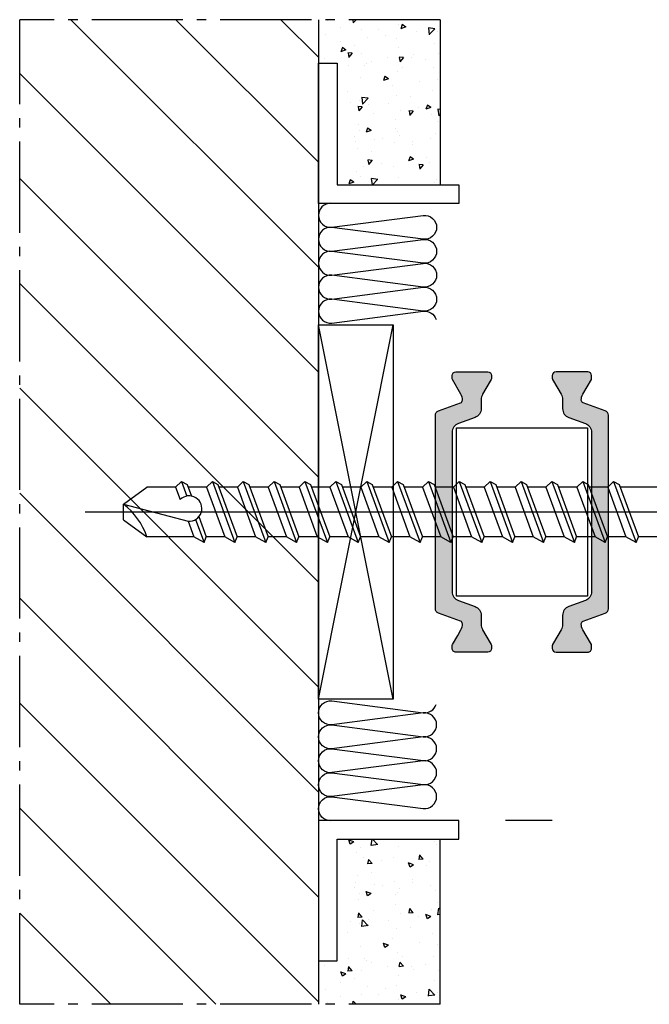
# Model space of a CAD drawing. Units: millimetres. Extents: x 5938 to 6795, y 1298 to 2512.
# Drawn here: x 6081 to 6148, y 2142 to 2248 of the extents above; entities that cross this region are included whole.
import ezdxf

# ---------------------------------------------------------------- set-up
doc = ezdxf.new("R2010")
doc.units = ezdxf.units.MM
doc.linetypes.add('AM_DIN_G_W050', pattern=[13.75, 9.75, -1.5, 1, -1.5])
doc.layers.add('Vollinie', color=7, linetype='Continuous')

msp = doc.modelspace()

# ---------------------------------------------------------------- hatches: boundary and pattern name
h = msp.add_hatch()
h.set_pattern_fill('ANSI31', color=256, scale=2.4999999375, angle=90, style=0)
h.set_pattern_definition([(135, (3729.391824949304, -603.832823253374), (-5.612659935351719, -5.612659935351719), [])])
h.paths.add_polyline_path([(6111.044715495718, 2247.54117996362), (6081.094644244469, 2247.54117996362), (6081.094644244469, 2142.247499175196), (6113.044715445718, 2142.247499175196), (6113.044715445718, 2247.54117996362)])
h = msp.add_hatch()
h.set_pattern_fill('AR-CONC', color=256, scale=0.02999999925, angle=180, style=0)
h.set_pattern_definition([(230, (4044.402964614449, -456.373725710382), (-5.465539933241619, 0.4781725542127792), [0.5714999857125002, -6.2864998428375]), (175, (4044.402964614449, -456.373725710382), (1.057284752837889, -5.731699143172917), [0.45719998857, -5.02919987427]), (280.451, (4043.947504625836, -456.3338782113783), (-4.408274939771903, -5.253500503271239), [0.4856999878575, -5.3426998664325]), (226.1842, (4044.402964614449, -457.8977256722821), (-8.132371023454617, 1.26126980645007), [0.85724997856875, -9.429749764256249]), (276.6356, (4043.725267631391, -457.7926206749098), (-7.122126855933939, -7.422766491132309), [0.7285499817862476, -8.01404979964872]), (171.1839999999999, (4044.402964614449, -457.8977256722821), (-7.122137996364564, -7.42275335024909), [0.685799982855, -7.543799811405]), (201, (4043.640964633499, -457.5167256818073), (-4.548446281350339, 3.067965478803737), [0.5714999857125002, -6.286499842837502]), (146, (4043.640964633499, -457.5167256818073), (-1.854060804077892, -5.525638845528603), [0.45719998857, -5.02919987427]), (251.4514, (4043.261929642975, -457.2610626881986), (-6.402494563041365, -2.457685670039579), [0.4856999878574988, -5.34269986643248]), (217.5, (4044.402964614449, -456.373725710382), (-0.09265809520130239, -2.536651102778314), [0, -4.968239875794, 0, -5.105399872365001, 0, -5.048249873793751]), (187.5, (4044.402964614449, -456.373725710382), (-2.004589825194426, -3.005417169408154), [0, -2.910839927228999, 0, -4.8539398786515, 0, -1.92404995189875]), (147.5, (4046.102224571967, -456.373725710382), (-4.067717753313196, 0.1718623154836462), [0, -1.904999952375, 0, -5.943599851410001, 0, -7.8866998028325]), (137.5, (4046.864224552917, -456.373725710382), (-4.443875330483655, -0.7627947119301216), [0, -2.4764999380875, 0, -3.947159901321, 0, -5.6006998599825])])
h.paths.add_polyline_path([(6126.044715120717, 2247.54117996362), (6113.044715445718, 2247.54117996362), (6113.044715445718, 2242.894337969949), (6115.044715395718, 2242.894337969949), (6115.044715395718, 2229.894338294948), (6126.044715120717, 2229.894338294949)])
h = msp.add_hatch(color=256)
edge = h.paths.add_edge_path()
edge.add_line((6128.002695330038, 2185.428063846604), (6129.781475291215, 2184.780640887431))
edge.add_arc((6129.439455156439, 2183.840948290137), 0.9999999750006274, -1.0430767360958271e-10, 70.00000000000239, ccw=False)
edge.add_line((6130.43945513144, 2183.840948290135), (6130.43945513144, 2182.889083981058))
edge.add_arc((6131.63945510144, 2182.889083981057), 1.199999970000135, 179.9999999999566, 210.0000000000475)
edge.add_line((6130.60022464288, 2182.289083996056), (6130.943600307268, 2181.694339899255))
edge.add_line((6130.943600307268, 2181.694339899255), (6131.511320439437, 2180.711019785857))
edge.add_arc((6131.329455109187, 2180.606019788483), 0.209999994751372, 0, 29.99999999970879, ccw=False)
edge.add_line((6131.539455103938, 2180.606019788483), (6131.539455103938, 2180.294339934258))
edge.add_arc((6131.139455113935, 2180.294339934258), 0.3999999900033799, 270.00000000026057, 359.99999999993486, ccw=False)
edge.add_line((6131.139455113936, 2179.894339944256), (6127.739455198942, 2179.894339944256))
edge.add_arc((6127.739455198939, 2180.294339934253), 0.3999999899974682, 179.9999999998697, 270.00000000039086, ccw=False)
edge.add_line((6127.339455208941, 2180.294339934254), (6127.339455208941, 2180.606019788486))
edge.add_arc((6127.549455203695, 2180.606019788487), 0.2099999947540709, 150.0000000010023, 180.0000000002481, ccw=False)
edge.add_line((6127.367589873442, 2180.711019785861), (6127.935234022744, 2181.694339899255))
edge.add_line((6127.935234022744, 2181.694339899255), (6128.278720441705, 2182.289355464643))
edge.add_arc((6127.244026820817, 2182.887548272483), 1.195167571706615, 329.9662813651864, 362.1371638773018)
edge.add_arc((6128.137838991238, 2182.930705550292), 0.3005273817808826, 0.2693502376896574, 69.97727058890716)
edge.add_line((6128.240737431615, 2183.213068115388), (6125.873705454918, 2184.074597298462))
edge.add_arc((6126.044715522309, 2184.544443597108), 0.4999999874996931, 179.9999999999479, 249.9999999995884, ccw=False)
edge.add_line((6125.544715534809, 2184.544443597108), (6125.544715534809, 2194.89433956926))
edge.add_line((6125.544715534809, 2194.89433956926), (6125.544715534809, 2205.2442355414))
edge.add_arc((6126.044715522312, 2205.2442355414), 0.4999999875026333, 109.9999999997437, 180, ccw=False)
edge.add_line((6125.873705454926, 2205.714081840049), (6128.240737431623, 2206.57561102312))
edge.add_arc((6128.137685200586, 2206.858081767595), 0.3006816984881592, 290.0432053187026, 359.7101738574459)
edge.add_arc((6127.244026820813, 2206.901130866013), 1.195167571709651, 357.8628361234672, 390.0337186354104)
edge.add_line((6128.278720441698, 2207.499323673865), (6127.367589873442, 2209.07765935265))
edge.add_arc((6127.54945520369, 2209.182659350023), 0.2099999947486598, 179.9999999973945, 209.9999999994197, ccw=False)
edge.add_line((6127.339455208941, 2209.182659350032), (6127.339455208941, 2209.494339204254))
edge.add_arc((6127.73945519894, 2209.494339204257), 0.3999999899988325, 90.00000000065143, 180.0000000003908, ccw=False)
edge.add_line((6127.739455198936, 2209.894339194256), (6131.139455113944, 2209.894339194256))
edge.add_arc((6131.13945511394, 2209.494339204258), 0.399999989997923, 0, 89.99999999947892, ccw=False)
edge.add_line((6131.539455103938, 2209.494339204258), (6131.539455103938, 2209.182659350028))
edge.add_arc((6131.329455109189, 2209.182659350029), 0.209999994748614, 330.0000000000264, 359.9999999998759, ccw=False)
edge.add_line((6131.511320439437, 2209.077659352654), (6130.93945511894, 2208.087159562463))
edge.add_line((6130.93945511894, 2208.087159562463), (6130.60022464288, 2207.499595142452))
edge.add_arc((6131.639455101445, 2206.89959515745), 1.199999970004626, 150.0000000000235, 180.0000000001737)
edge.add_line((6130.43945513144, 2206.899595157446), (6130.43945513144, 2205.947730848376))
edge.add_arc((6129.439455156438, 2205.947730848376), 0.9999999750016286, -69.99999999997141, 2.5977442419389263e-11, ccw=False)
edge.add_line((6129.781475291215, 2205.008038251081), (6128.002695330038, 2204.3606152919))
edge.add_arc((6128.344715464807, 2203.42092269461), 0.9999999749953424, 109.999999999775, 179.9999999998958)
edge.add_line((6127.344715489812, 2203.420922694611), (6127.344715489812, 2194.894339569252))
edge.add_line((6127.344715489812, 2194.894339569252), (6127.344715489812, 2186.367756443904))
edge.add_arc((6128.344715464811, 2186.367756443897), 0.9999999749989001, 179.9999999996092, 250.0000000000737)
h = msp.add_hatch(color=256)
edge = h.paths.add_edge_path()
edge.add_line((6141.585575966908, 2185.428063846604), (6139.806796005731, 2184.780640887431))
edge.add_arc((6140.148816140506, 2183.840948290137), 0.9999999750006274, 109.9999999999975, 180.0000000001042)
edge.add_line((6139.148816165505, 2183.840948290135), (6139.148816165505, 2182.889083981058))
edge.add_arc((6137.948816195505, 2182.889083981057), 1.199999970000135, -30.00000000004752, 4.3428372009657323e-11, ccw=False)
edge.add_line((6138.988046654065, 2182.289083996056), (6138.644670989677, 2181.694339899255))
edge.add_line((6138.644670989677, 2181.694339899255), (6138.076950857509, 2180.711019785857))
edge.add_arc((6138.258816187758, 2180.606019788483), 0.209999994751372, 150.0000000002912, 180)
edge.add_line((6138.048816193007, 2180.606019788483), (6138.048816193007, 2180.294339934258))
edge.add_arc((6138.44881618301, 2180.294339934258), 0.3999999900033799, 180.0000000000651, 269.9999999997394)
edge.add_line((6138.448816183009, 2179.894339944256), (6141.848816098003, 2179.894339944256))
edge.add_arc((6141.848816098006, 2180.294339934253), 0.3999999899974682, 269.9999999996091, 360.0000000001303)
edge.add_line((6142.248816088004, 2180.294339934254), (6142.248816088004, 2180.606019788486))
edge.add_arc((6142.03881609325, 2180.606019788487), 0.2099999947540709, 359.9999999997518, 389.9999999989976)
edge.add_line((6142.220681423503, 2180.711019785861), (6141.653037274201, 2181.694339899255))
edge.add_line((6141.653037274201, 2181.694339899255), (6141.309550855241, 2182.289355464643))
edge.add_arc((6142.344244476129, 2182.887548272483), 1.195167571706615, 177.8628361226982, 210.0337186348136, ccw=False)
edge.add_arc((6141.450432305707, 2182.930705550293), 0.3005273817799688, 110.02272941115231, 179.7306497624829, ccw=False)
edge.add_line((6141.34753386533, 2183.213068115388), (6143.714565842027, 2184.074597298462))
edge.add_arc((6143.543555774636, 2184.544443597108), 0.4999999874996931, 290.0000000004115, 360.0000000000521)
edge.add_line((6144.043555762136, 2184.544443597108), (6144.043555762136, 2194.89433956926))
edge.add_line((6144.043555762136, 2194.89433956926), (6144.043555762136, 2205.2442355414))
edge.add_arc((6143.543555774633, 2205.2442355414), 0.4999999875026333, 0, 70.00000000025632)
edge.add_line((6143.71456584202, 2205.714081840049), (6141.347533865323, 2206.57561102312))
edge.add_arc((6141.45058609636, 2206.858081767595), 0.3006816984881592, 180.2898261425541, 249.9567946812974, ccw=False)
edge.add_arc((6142.344244476133, 2206.901130866013), 1.195167571709651, 149.9662813645896, 182.1371638765328, ccw=False)
edge.add_line((6141.309550855248, 2207.499323673865), (6142.220681423503, 2209.07765935265))
edge.add_arc((6142.038816093255, 2209.182659350023), 0.2099999947486598, 330.0000000005803, 360.0000000026055)
edge.add_line((6142.248816088004, 2209.182659350032), (6142.248816088004, 2209.494339204254))
edge.add_arc((6141.848816098005, 2209.494339204257), 0.3999999899988325, 359.9999999995441, 449.9999999992183)
edge.add_line((6141.848816098011, 2209.894339194256), (6138.448816183001, 2209.894339194256))
edge.add_arc((6138.448816183005, 2209.494339204258), 0.399999989997923, 90.0000000005211, 180)
edge.add_line((6138.048816193007, 2209.494339204258), (6138.048816193007, 2209.182659350028))
edge.add_arc((6138.258816187756, 2209.182659350029), 0.209999994748614, 180.0000000001241, 209.9999999999736)
edge.add_line((6138.076950857509, 2209.077659352654), (6138.648816178005, 2208.087159562463))
edge.add_line((6138.648816178005, 2208.087159562463), (6138.988046654065, 2207.499595142452))
edge.add_arc((6137.948816195501, 2206.89959515745), 1.199999970004626, -1.737134880386293e-10, 29.999999999976524, ccw=False)
edge.add_line((6139.148816165505, 2206.899595157446), (6139.148816165505, 2205.947730848376))
edge.add_arc((6140.148816140507, 2205.947730848376), 0.9999999750016286, 179.9999999999739, 249.9999999999713)
edge.add_line((6139.806796005731, 2205.008038251081), (6141.585575966908, 2204.3606152919))
edge.add_arc((6141.243555832138, 2203.42092269461), 0.9999999749952262, 7.821654435247183e-11, 70.00000000016718, ccw=False)
edge.add_line((6142.243555807133, 2203.420922694611), (6142.243555807133, 2194.894339569252))
edge.add_line((6142.243555807133, 2194.894339569252), (6142.243555807133, 2186.367756443904))
edge.add_arc((6141.243555832134, 2186.367756443897), 0.9999999749989001, -70.00000000001569, 4.16889633925166e-10, ccw=False)
h = msp.add_hatch()
h.set_pattern_fill('AR-CONC', color=256, scale=0.02999999925, angle=180, style=0)
h.set_pattern_definition([(130, (4044.402964614449, 4846.1624048489), (-5.465539933241619, -0.4781725542127792), [0.5714999857125002, -6.286499842837502]), (185, (4044.402964614449, 4846.1624048489), (1.057284752837889, 5.731699143172917), [0.45719998857, -5.02919987427]), (79.549, (4043.947504625836, 4846.122557349898), (-4.408274939771903, 5.253500503271239), [0.4856999878575, -5.3426998664325]), (133.8158, (4044.402964614449, 4847.686404810802), (-8.132371023454617, -1.26126980645007), [0.85724997856875, -9.429749764256249]), (83.3644, (4043.725267631391, 4847.581299813428), (-7.122126855933939, 7.422766491132309), [0.7285499817862475, -8.014049799648717]), (188.8160000000001, (4044.402964614449, 4847.686404810802), (-7.122137996364564, 7.42275335024909), [0.6857999828549999, -7.543799811404999]), (159, (4043.640964633499, 4847.305404820325), (-4.548446281350339, -3.067965478803737), [0.5714999857125002, -6.2864998428375]), (214, (4043.640964633499, 4847.305404820325), (-1.854060804077892, 5.525638845528603), [0.45719998857, -5.02919987427]), (108.5485999999999, (4043.261929642975, 4847.049741826716), (-6.402494563041365, 2.457685670039579), [0.4856999878574989, -5.342699866432483]), (142.4999999999999, (4044.402964614449, 4846.1624048489), (-0.09265809520130239, 2.536651102778314), [0, -4.968239875794, 0, -5.105399872365, 0, -5.04824987379375]), (172.5000000000001, (4044.402964614449, 4846.1624048489), (-2.004589825194426, 3.005417169408154), [0, -2.910839927229, 0, -4.8539398786515, 0, -1.92404995189875]), (212.5, (4046.102224571967, 4846.1624048489), (-4.067717753313196, -0.1718623154836462), [0, -1.904999952374995, 0, -5.943599851409982, 0, -7.886699802832481]), (222.5, (4046.864224552917, 4846.1624048489), (-4.443875330483655, 0.7627947119301216), [0, -2.4764999380875, 0, -3.947159901320999, 0, -5.600699859982499])])
h.paths.add_polyline_path([(6126.044715120717, 2142.247499174898), (6113.044715445718, 2142.247499174898), (6113.044715445718, 2146.89434116857), (6115.044715395718, 2146.89434116857), (6115.044715395718, 2159.894340843571), (6126.044715120717, 2159.89434084357)])

# ---------------------------------------------------------------- linework, layer by layer
at = {"linetype": 'AM_DIN_G_W050'}
for p, q in [((6126.044715120717, 2247.54117996362), (6081.094644244469, 2247.54117996362)), ((6081.094644244469, 2142.247499174898), (6081.094644244469, 2247.54117996362)), ((6126.044715120717, 2142.247499174898), (6081.094644244469, 2142.247499174898))]:
    msp.add_line(p, q, dxfattribs=at)
for p, q in [((6113.044715445718, 2247.54117996362), (6113.044715445718, 2142.247499174898)), ((6126.044715120717, 2247.54117996362), (6126.044715120717, 2229.894338294948)), ((6138.033659820994, 2161.894340794037), (6133.044714945717, 2161.894340794037)), ((6126.044715120717, 2142.247499174898), (6126.044715120717, 2159.894340843571))]:
    msp.add_line(p, q)
for points in [[(6113.044715445718, 2242.894337969949), (6115.044715395718, 2242.894337969949), (6115.044715395718, 2229.894338294949), (6128.044715070719, 2229.894338294949), (6128.044715070719, 2227.894338344949), (6113.044715445718, 2227.894338344949)], [(6127.793391418481, 2185.896839608408), (6127.793391418481, 2203.896839158408), (6141.793391068481, 2203.896839158408), (6141.793391068481, 2185.896839608408)], [(6113.044715445718, 2146.89434116857), (6115.044715395718, 2146.89434116857), (6115.044715395718, 2159.89434084357), (6128.044715070719, 2159.89434084357), (6128.044715070719, 2161.89434079357), (6113.044715445718, 2161.89434079357)]]:
    msp.add_lwpolyline(points, close=True)
for points in [[(6114.284790504188, 2227.903587582544, 0.4092091558456489), (6113.044750233435, 2226.623329580581, 0.451718), (6114.466785799024, 2225.351668152732), (6124.25180998732, 2226.613115598156, -0.451718), (6125.673840499948, 2225.341454170308, -0.451718), (6124.25180998732, 2224.069792740039), (6114.466785799024, 2225.331238544703, 0.451718), (6113.044750233435, 2224.059578757615, 0.451718), (6114.466785799024, 2222.787917329766), (6124.25180998732, 2224.049364775188, -0.451718), (6125.673840499948, 2222.777703344921, -0.451718), (6124.25180998732, 2221.506041917073), (6114.466785799024, 2222.767487721737, 0.451718), (6113.044750233435, 2221.495827934649, 0.451718), (6114.466785799024, 2220.2241665068), (6124.25180998732, 2221.485613949803, -0.451718), (6125.673840499948, 2220.213952521955, -0.451718), (6124.25180998732, 2218.942291094107), (6114.466785799024, 2220.203736898771, 0.451718), (6113.044750233435, 2218.932077111683, 0.451718), (6114.466785799024, 2217.660415681413), (6124.25180998732, 2218.921863126837, -0.451718), (6125.673840499948, 2217.650201698989, -0.451718), (6124.25180998732, 2216.37854027114), (6114.466785799024, 2217.639986075804, 0.451718), (6113.044750233435, 2216.368326286295, 0.451718), (6114.466785799024, 2215.096664858446), (6124.25180998732, 2216.358112303872, -0.357743277), (6125.611128541657, 2215.490313093485)], [(6114.284790504188, 2161.885091555974, -0.4092091558456489), (6113.044750233435, 2163.165349557938, -0.451718), (6114.466785799024, 2164.437010985787), (6124.25180998732, 2163.175563540362, 0.451718), (6125.673840499948, 2164.447224968211, 0.451718), (6124.25180998732, 2165.718886398479), (6114.466785799024, 2164.457440593816, -0.451718), (6113.044750233435, 2165.729100380904, -0.451718), (6114.466785799024, 2167.000761808752), (6124.25180998732, 2165.73931436333, 0.451718), (6125.673840499948, 2167.010975793598, 0.451718), (6124.25180998732, 2168.282637221446), (6114.466785799024, 2167.021191416782, -0.451718), (6113.044750233435, 2168.29285120387, -0.451718), (6114.466785799024, 2169.564512631719), (6124.25180998732, 2168.303065188716, 0.451718), (6125.673840499948, 2169.574726616564, 0.451718), (6124.25180998732, 2170.846388044412), (6114.466785799024, 2169.584942239748, -0.451718), (6113.044750233435, 2170.856602026836, -0.451718), (6114.466785799024, 2172.128263457106), (6124.25180998732, 2170.866816011681, 0.451718), (6125.673840499948, 2172.13847743953, 0.451718), (6124.25180998732, 2173.410138867378), (6114.466785799024, 2172.148693062715, -0.451718), (6113.044750233435, 2173.420352852224, -0.451718), (6114.466785799024, 2174.692014280072), (6124.25180998732, 2173.430566834647, 0.357743277), (6125.611128541657, 2174.298366045033)]]:
    msp.add_lwpolyline(points, format="xyb")
for points in [[(6128.002695330038, 2185.428063846604), (6129.781475291215, 2184.780640887431, -0.3152987888794069), (6130.43945513144, 2183.840948290135), (6130.43945513144, 2182.889083981058, 0.1316524975877905), (6130.60022464288, 2182.289083996056), (6130.943600307268, 2181.694339899255), (6131.511320439437, 2180.711019785857, -0.1316524975859374), (6131.539455103938, 2180.606019788483), (6131.539455103938, 2180.294339934258, -0.4142135623717632), (6131.139455113936, 2179.894339944256), (6127.739455198942, 2179.894339944256, -0.414213562375759), (6127.339455208941, 2180.294339934254), (6127.339455208941, 2180.606019788486, -0.1316524975839504), (6127.367589873442, 2180.711019785861), (6127.935234022744, 2181.694339899255), (6128.278720441705, 2182.289355464643, 0.1413012573407731), (6128.438363052219, 2182.932118338882, 0.3138982169142074), (6128.240737431615, 2183.213068115388), (6125.873705454918, 2184.074597298462, -0.3152987888772835), (6125.544715534809, 2184.544443597108), (6125.544715534809, 2194.89433956926), (6125.544715534809, 2205.2442355414, -0.3152987888805909), (6125.873705454926, 2205.714081840049), (6128.240737431623, 2206.57561102312, 0.313701935626265), (6128.438363052219, 2206.85656079963, 0.1413012573399823), (6128.278720441698, 2207.499323673865), (6127.367589873442, 2209.07765935265, -0.1316524975963621), (6127.339455208941, 2209.182659350032), (6127.339455208941, 2209.494339204254, -0.4142135623717631), (6127.739455198936, 2209.894339194256), (6131.139455113944, 2209.894339194256, -0.4142135623704312), (6131.539455103938, 2209.494339204258), (6131.539455103938, 2209.182659350028, -0.1316524975862325), (6131.511320439437, 2209.077659352654), (6130.93945511894, 2208.087159562463), (6130.60022464288, 2207.499595142452, 0.131652497588035), (6130.43945513144, 2206.899595157446), (6130.43945513144, 2205.947730848376, -0.315298788878937), (6129.781475291215, 2205.008038251081), (6128.002695330038, 2204.3606152919, 0.3152987888795346), (6127.344715489812, 2203.420922694611), (6127.344715489812, 2194.894339569252), (6127.344715489812, 2186.367756443904, 0.3152987888811713)], [(6141.585575966908, 2185.428063846604), (6139.806796005731, 2184.780640887431, 0.3152987888794069), (6139.148816165505, 2183.840948290135), (6139.148816165505, 2182.889083981058, -0.1316524975877905), (6138.988046654065, 2182.289083996056), (6138.644670989677, 2181.694339899255), (6138.076950857509, 2180.711019785857, 0.1316524975859374), (6138.048816193007, 2180.606019788483), (6138.048816193007, 2180.294339934258, 0.4142135623717632), (6138.448816183009, 2179.894339944256), (6141.848816098003, 2179.894339944256, 0.414213562375759), (6142.248816088004, 2180.294339934254), (6142.248816088004, 2180.606019788486, 0.1316524975839504), (6142.220681423503, 2180.711019785861), (6141.653037274201, 2181.694339899255), (6141.309550855241, 2182.289355464643, -0.1413012573407731), (6141.149908244727, 2182.932118338882, -0.3138982169142074), (6141.34753386533, 2183.213068115388), (6143.714565842027, 2184.074597298462, 0.3152987888772835), (6144.043555762136, 2184.544443597108), (6144.043555762136, 2194.89433956926), (6144.043555762136, 2205.2442355414, 0.3152987888805909), (6143.71456584202, 2205.714081840049), (6141.347533865323, 2206.57561102312, -0.313701935626265), (6141.149908244727, 2206.85656079963, -0.1413012573399823), (6141.309550855248, 2207.499323673865), (6142.220681423503, 2209.07765935265, 0.1316524975963621), (6142.248816088004, 2209.182659350032), (6142.248816088004, 2209.494339204254, 0.4142135623717631), (6141.848816098011, 2209.894339194256), (6138.448816183001, 2209.894339194256, 0.4142135623704312), (6138.048816193007, 2209.494339204258), (6138.048816193007, 2209.182659350028, 0.1316524975862325), (6138.076950857509, 2209.077659352654), (6138.648816178005, 2208.087159562463), (6138.988046654065, 2207.499595142452, -0.131652497588035), (6139.148816165505, 2206.899595157446), (6139.148816165505, 2205.947730848376, 0.315298788878937), (6139.806796005731, 2205.008038251081), (6141.585575966908, 2204.3606152919, -0.3152987888795346), (6142.243555807133, 2203.420922694611), (6142.243555807133, 2194.894339569252), (6142.243555807133, 2186.367756443904, -0.3152987888811713)]]:
    msp.add_lwpolyline(points, format="xyb", close=True)
at = {"layer": 'Vollinie', "color": 106}
for p, q in [((6113.044715445718, 2174.894339562909), (6121.044715245718, 2214.894338562909)), ((6121.044715245718, 2174.894339562909), (6113.044715445718, 2214.894338562909)), ((6092.204571540986, 2195.739336621752), (6094.706301468277, 2197.534339503409)), ((6097.772587944826, 2197.534339503409), (6094.706301468277, 2197.534339503409)), ((6097.772587944826, 2197.534339503409), (6098.400339817434, 2198.162091376015)), ((6097.772587944826, 2197.534339503409), (6098.256147619256, 2196.219990913957)), ((6098.400339817434, 2198.162091376015), (6098.976345682903, 2196.596467655037)), ((6098.400339817434, 2198.162091376015), (6098.998817551839, 2197.832463686871)), ((6098.998817551839, 2197.832463686871), (6099.453457990037, 2196.596719578645)), ((6101.072587862327, 2197.534339503409), (6099.108499895056, 2197.534339503409)), ((6101.072587862327, 2197.534339503409), (6101.700339734934, 2198.162091376015)), ((6101.072587862327, 2197.534339503409), (6103.015143313483, 2192.254339635409)), ((6101.700339734934, 2198.162091376015), (6104.104805357529, 2191.626587762801)), ((6101.700339734934, 2198.162091376015), (6102.298817469339, 2197.832463686871)), ((6102.298817469339, 2197.832463686871), (6104.351055263714, 2192.254339635409)), ((6104.372587779826, 2197.534339503409), (6102.408499812556, 2197.534339503409)), ((6104.372587779826, 2197.534339503409), (6105.000339652433, 2198.162091376015)), ((6104.372587779826, 2197.534339503409), (6106.315143230984, 2192.254339635409)), ((6105.000339652433, 2198.162091376015), (6107.404805275029, 2191.626587762801)), ((6105.000339652433, 2198.162091376015), (6105.598817386839, 2197.832463686871)), ((6105.598817386839, 2197.832463686871), (6107.651055181214, 2192.254339635409)), ((6107.672587697327, 2197.534339503409), (6105.708499730055, 2197.534339503409)), ((6107.672587697327, 2197.534339503409), (6108.300339569934, 2198.162091376015)), ((6107.672587697327, 2197.534339503409), (6109.615143148483, 2192.254339635409)), ((6108.300339569934, 2198.162091376015), (6110.704805192529, 2191.626587762801)), ((6108.300339569934, 2198.162091376015), (6108.89881730434, 2197.832463686871)), ((6108.89881730434, 2197.832463686871), (6110.951055098714, 2192.254339635409)), ((6110.972587614828, 2197.534339503409), (6109.008499647556, 2197.534339503409)), ((6110.972587614827, 2197.534339503409), (6111.600339487434, 2198.162091376015)), ((6110.972587614827, 2197.534339503409), (6112.915143065984, 2192.254339635409)), ((6111.600339487434, 2198.162091376015), (6114.004805110028, 2191.626587762801)), ((6111.600339487434, 2198.162091376015), (6112.19881722184, 2197.832463686871)), ((6112.19881722184, 2197.832463686871), (6114.251055016214, 2192.254339635409)), ((6114.272587532327, 2197.534339503409), (6112.308499565055, 2197.534339503409)), ((6114.272587532327, 2197.534339503409), (6114.900339404934, 2198.162091376015)), ((6114.272587532327, 2197.534339503409), (6116.215142983484, 2192.254339635409)), ((6114.900339404934, 2198.162091376015), (6117.304805027528, 2191.626587762801)), ((6114.900339404934, 2198.162091376015), (6115.49881713934, 2197.832463686871)), ((6115.49881713934, 2197.832463686871), (6117.551054933714, 2192.254339635409)), ((6117.572587449828, 2197.534339503409), (6115.608499482556, 2197.534339503409)), ((6117.572587449828, 2197.534339503409), (6118.200339322435, 2198.162091376015)), ((6117.572587449828, 2197.534339503409), (6119.515142900984, 2192.254339635409)), ((6118.200339322435, 2198.162091376015), (6120.604804945029, 2191.626587762801)), ((6118.200339322435, 2198.162091376015), (6118.798817056841, 2197.832463686871)), ((6118.798817056841, 2197.832463686871), (6120.851054851215, 2192.254339635409)), ((6120.872587367328, 2197.534339503409), (6118.908499400057, 2197.534339503409)), ((6120.872587367327, 2197.534339503409), (6121.500339239934, 2198.162091376015)), ((6120.872587367327, 2197.534339503409), (6122.815142818485, 2192.254339635409)), ((6121.500339239934, 2198.162091376015), (6123.904804862529, 2191.626587762801)), ((6121.500339239934, 2198.162091376015), (6122.09881697434, 2197.832463686871)), ((6122.09881697434, 2197.832463686871), (6124.151054768715, 2192.254339635409)), ((6124.172587284827, 2197.534339503409), (6122.208499317558, 2197.534339503409)), ((6124.172587284827, 2197.534339503409), (6124.800339157435, 2198.162091376015)), ((6124.172587284827, 2197.534339503409), (6126.115142735985, 2192.254339635409)), ((6124.800339157435, 2198.162091376015), (6127.204804780029, 2191.626587762801)), ((6124.800339157435, 2198.162091376015), (6125.39881689184, 2197.832463686871)), ((6125.39881689184, 2197.832463686871), (6127.451054686215, 2192.254339635409)), ((6127.472587202328, 2197.534339503408), (6125.508499235057, 2197.534339503409)), ((6127.472587202328, 2197.534339503409), (6128.100339074935, 2198.162091376015)), ((6127.472587202328, 2197.534339503409), (6129.415142653485, 2192.254339635409)), ((6128.100339074935, 2198.162091376015), (6130.50480469753, 2191.626587762801)), ((6128.100339074935, 2198.162091376015), (6128.69881680934, 2197.832463686871)), ((6128.69881680934, 2197.832463686871), (6130.751054603716, 2192.254339635409)), ((6130.772587119827, 2197.534339503409), (6128.808499152557, 2197.534339503409)), ((6130.772587119827, 2197.534339503409), (6131.400338992435, 2198.162091376015)), ((6130.772587119827, 2197.534339503409), (6132.715142570985, 2192.254339635409)), ((6131.400338992435, 2198.162091376015), (6133.80480461503, 2191.626587762801)), ((6131.400338992435, 2198.162091376015), (6131.99881672684, 2197.832463686871)), ((6131.99881672684, 2197.832463686871), (6134.051054521216, 2192.254339635409)), ((6134.072587037326, 2197.534339503407), (6132.108499070057, 2197.534339503408)), ((6134.072587037328, 2197.534339503409), (6134.700338909935, 2198.162091376015)), ((6134.072587037328, 2197.534339503409), (6136.015142488484, 2192.254339635409)), ((6134.700338909935, 2198.162091376015), (6137.10480453253, 2191.626587762801)), ((6134.700338909935, 2198.162091376015), (6135.298816644341, 2197.832463686871)), ((6135.298816644341, 2197.832463686871), (6137.351054438715, 2192.254339635409)), ((6137.372586954827, 2197.534339503408), (6135.408498987557, 2197.534339503408)), ((6137.372586954828, 2197.534339503409), (6138.000338827435, 2198.162091376015)), ((6137.372586954828, 2197.534339503409), (6139.315142405985, 2192.254339635409)), ((6138.000338827435, 2198.162091376015), (6140.40480445003, 2191.626587762801)), ((6138.000338827435, 2198.162091376015), (6138.598816561841, 2197.832463686871)), ((6138.598816561841, 2197.832463686871), (6140.651054356215, 2192.254339635409)), ((6140.672586872327, 2197.534339503408), (6138.708498905057, 2197.534339503408)), ((6140.672586872328, 2197.534339503409), (6141.300338744935, 2198.162091376015)), ((6140.672586872328, 2197.534339503409), (6142.615142323485, 2192.254339635409)), ((6141.300338744935, 2198.162091376015), (6143.70480436753, 2191.626587762801)), ((6141.300338744935, 2198.162091376015), (6141.898816479341, 2197.832463686871)), ((6141.898816479341, 2197.832463686871), (6143.951054273715, 2192.254339635409)), ((6143.972586789827, 2197.534339503408), (6142.008498822557, 2197.534339503408)), ((6143.972586789829, 2197.534339503409), (6144.600338662436, 2198.162091376015)), ((6143.972586789829, 2197.534339503409), (6145.915142240985, 2192.254339635409)), ((6144.600338662436, 2198.162091376015), (6147.00480428503, 2191.626587762801)), ((6144.600338662436, 2198.162091376015), (6145.198816396842, 2197.832463686871)), ((6145.198816396842, 2197.832463686871), (6147.251054191216, 2192.254339635409)), ((6177.962585940079, 2197.534339503409), (6145.308498740058, 2197.534339503408)), ((6092.204571540986, 2194.049342517065), (6092.204571540986, 2195.739336621752)), ((6092.204571540986, 2195.739336621758), (6099.106009494303, 2193.910007646609)), ((6088.092588186826, 2194.894339569409), (6185.99258573933, 2194.894339569409)), ((6100.261989888415, 2194.39907404211), (6101.051055346214, 2192.254339635409)), ((6092.204571540986, 2194.049342517065), (6094.706301468275, 2192.254339635409)), ((6099.106009494303, 2193.910007646609), (6099.715143395983, 2192.254339635409)), ((6099.898476359231, 2194.090052794969), (6100.804805440028, 2191.626587762801)), ((6099.715143395983, 2192.254339635409), (6094.706301468275, 2192.254339635409)), ((6100.804805440028, 2191.626587762801), (6099.715143395984, 2192.254339635409)), ((6100.804805440028, 2191.626587762801), (6101.051055346214, 2192.254339635409)), ((6103.015143313483, 2192.254339635409), (6101.051055346214, 2192.254339635409)), ((6104.104805357529, 2191.626587762801), (6103.015143313484, 2192.254339635409)), ((6104.104805357529, 2191.626587762801), (6104.351055263714, 2192.254339635409)), ((6106.315143230982, 2192.254339635408), (6104.351055263714, 2192.254339635408)), ((6107.404805275029, 2191.626587762801), (6106.315143230984, 2192.254339635409)), ((6107.404805275029, 2191.626587762801), (6107.651055181214, 2192.254339635409)), ((6109.615143148485, 2192.254339635407), (6107.651055181214, 2192.254339635407)), ((6110.704805192529, 2191.626587762801), (6109.615143148485, 2192.254339635409)), ((6110.704805192529, 2191.626587762801), (6110.951055098714, 2192.254339635409)), ((6112.915143065984, 2192.254339635409), (6110.951055098714, 2192.254339635408)), ((6114.004805110028, 2191.626587762801), (6112.915143065984, 2192.254339635409)), ((6114.004805110028, 2191.626587762801), (6114.251055016214, 2192.254339635409)), ((6116.215142983484, 2192.254339635408), (6114.251055016214, 2192.254339635408)), ((6117.304805027528, 2191.626587762801), (6116.215142983485, 2192.254339635409)), ((6117.304805027528, 2191.626587762801), (6117.551054933714, 2192.254339635409)), ((6119.515142900986, 2192.254339635406), (6117.551054933714, 2192.254339635407)), ((6120.604804945029, 2191.626587762801), (6119.515142900985, 2192.254339635409)), ((6120.604804945029, 2191.626587762801), (6120.851054851215, 2192.254339635409)), ((6122.815142818485, 2192.254339635407), (6120.851054851215, 2192.254339635406)), ((6123.904804862529, 2191.626587762801), (6122.815142818485, 2192.254339635409)), ((6123.904804862529, 2191.626587762801), (6124.151054768715, 2192.254339635409)), ((6126.115142735986, 2192.254339635406), (6124.151054768715, 2192.254339635406)), ((6127.204804780029, 2191.626587762801), (6126.115142735986, 2192.254339635409)), ((6127.204804780029, 2191.626587762801), (6127.451054686215, 2192.254339635409)), ((6129.415142653485, 2192.254339635407), (6127.451054686215, 2192.254339635407)), ((6130.50480469753, 2191.626587762801), (6129.415142653485, 2192.254339635409)), ((6130.50480469753, 2191.626587762801), (6130.751054603716, 2192.254339635409)), ((6132.715142570984, 2192.254339635407), (6130.751054603716, 2192.254339635407)), ((6133.80480461503, 2191.626587762801), (6132.715142570985, 2192.254339635409)), ((6133.80480461503, 2191.626587762801), (6134.051054521216, 2192.254339635409)), ((6136.015142488484, 2192.254339635407), (6134.051054521215, 2192.254339635407)), ((6137.10480453253, 2191.626587762801), (6136.015142488486, 2192.254339635409)), ((6137.10480453253, 2191.626587762801), (6137.351054438715, 2192.254339635409)), ((6139.315142405985, 2192.254339635407), (6137.351054438715, 2192.254339635407)), ((6140.40480445003, 2191.626587762801), (6139.315142405985, 2192.254339635409)), ((6140.40480445003, 2191.626587762801), (6140.651054356215, 2192.254339635409)), ((6142.615142323485, 2192.254339635407), (6140.651054356215, 2192.254339635407)), ((6143.70480436753, 2191.626587762801), (6142.615142323486, 2192.254339635409)), ((6143.70480436753, 2191.626587762801), (6143.951054273715, 2192.254339635409)), ((6145.915142240987, 2192.254339635408), (6143.951054273715, 2192.254339635408)), ((6147.00480428503, 2191.626587762801), (6145.915142240986, 2192.254339635409)), ((6147.00480428503, 2191.626587762801), (6147.251054191216, 2192.254339635409)), ((6177.962585940079, 2192.254339635409), (6147.251054191216, 2192.254339635407))]:
    msp.add_line(p, q, dxfattribs=at)
msp.add_lwpolyline([(6121.044715245718, 2174.894339562909), (6113.044715445718, 2174.894339562909), (6113.044715445718, 2214.894338562909), (6121.044715245718, 2214.894338562909), (6121.044715245718, 2174.894339562909)], dxfattribs=at)
for centre, radius, start, end in [((6099.21560670647, 2195.261656590309), 1.356084958960345, 265.3643658243508, 135.0336033055395), ((6087.273426269468, 2189.559038016644), 7.906471054592861, 19.9316056900453, 51.41428482285541)]:
    msp.add_arc(centre, radius, start, end, dxfattribs=at)

doc.saveas('drawing.dxf')
